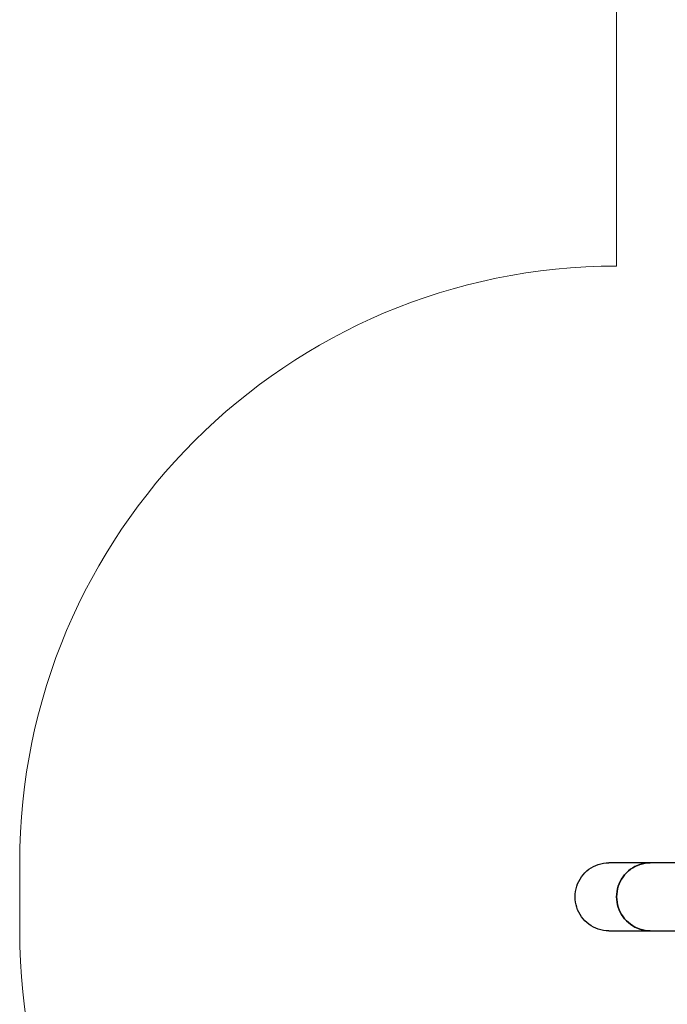
# Model space of a CAD drawing. Units: millimetres. Extents: x 0.3 to 4.16, y 0.3 to 6.54.
# Drawn here: x 0.3 to 1.38, y 3.24 to 4.89 of the extents above; entities that cross this region are included whole.
import ezdxf

# ---------------------------------------------------------------- set-up
doc = ezdxf.new("R2010")
doc.units = ezdxf.units.MM

msp = doc.modelspace()

# ---------------------------------------------------------------- linework, layer by layer
at = {"color": 7, "linetype": 'Continuous', "lineweight": 18}
for p, q in [((1.2975, 6.5427), (1.2975, 4.4797)), ((0.2975, 3.4797), (0.2975, 3.3657))]:
    msp.add_line(p, q, dxfattribs=at)
at = {"color": 7, "linetype": 'Continuous', "lineweight": 25}
for p, q in [((1.3539, 3.4797), (1.2844, 3.4797)), ((1.5245, 3.4797), (1.3539, 3.4797)), ((1.2844, 3.3657), (1.3539, 3.3657)), ((1.3539, 3.3657), (1.5245, 3.3657))]:
    msp.add_line(p, q, dxfattribs=at)
at = {"color": 7, "linetype": 'Continuous', "lineweight": 25, "flags": 128}
for points in [[(1.2844, 3.3657), (1.2799, 3.3659), (1.2755, 3.3664), (1.2712, 3.3673), (1.2669, 3.3685), (1.2628, 3.3701), (1.2587, 3.3719), (1.2549, 3.3741), (1.2512, 3.3766), (1.2477, 3.3794), (1.2444, 3.3824), (1.2414, 3.3857), (1.2387, 3.3892), (1.2362, 3.3929), (1.2341, 3.3968), (1.2322, 3.4009), (1.2307, 3.4051), (1.2295, 3.4094), (1.2286, 3.4138), (1.2281, 3.4183), (1.2279, 3.4227), (1.2281, 3.4272), (1.2286, 3.4316), (1.2295, 3.436), (1.2307, 3.4403), (1.2322, 3.4445), (1.2341, 3.4486), (1.2362, 3.4525), (1.2387, 3.4562), (1.2414, 3.4597), (1.2444, 3.463), (1.2477, 3.4661), (1.2512, 3.4688), (1.2549, 3.4713), (1.2587, 3.4735), (1.2628, 3.4754), (1.2669, 3.4769), (1.2712, 3.4781), (1.2755, 3.479), (1.2799, 3.4795), (1.2844, 3.4797)], [(1.3539, 3.4797), (1.3495, 3.4795), (1.3451, 3.479), (1.3408, 3.4781), (1.3365, 3.4769), (1.3323, 3.4754), (1.3283, 3.4735), (1.3245, 3.4713), (1.3208, 3.4688), (1.3173, 3.4661), (1.314, 3.463), (1.311, 3.4597), (1.3083, 3.4562), (1.3058, 3.4525), (1.3037, 3.4486), (1.3018, 3.4445), (1.3003, 3.4403), (1.2991, 3.436), (1.2982, 3.4316), (1.2977, 3.4272), (1.2975, 3.4227), (1.2977, 3.4183), (1.2982, 3.4138), (1.2991, 3.4094), (1.3003, 3.4051), (1.3018, 3.4009), (1.3037, 3.3968), (1.3058, 3.3929), (1.3083, 3.3892), (1.311, 3.3857), (1.314, 3.3824), (1.3173, 3.3794), (1.3208, 3.3766), (1.3245, 3.3741), (1.3283, 3.3719), (1.3323, 3.3701), (1.3365, 3.3685), (1.3408, 3.3673), (1.3451, 3.3664), (1.3495, 3.3659), (1.3539, 3.3657), (1.3539, 3.3657)], [(1.3539, 3.3657), (1.3495, 3.3659), (1.3451, 3.3664), (1.3408, 3.3673), (1.3365, 3.3685), (1.3323, 3.3701), (1.3283, 3.3719), (1.3245, 3.3741), (1.3208, 3.3766), (1.3173, 3.3794), (1.314, 3.3824), (1.311, 3.3857), (1.3083, 3.3892), (1.3058, 3.3929), (1.3037, 3.3968), (1.3018, 3.4009), (1.3003, 3.4051), (1.2991, 3.4094), (1.2982, 3.4138), (1.2977, 3.4183), (1.2975, 3.4227), (1.2977, 3.4272), (1.2982, 3.4316), (1.2991, 3.436), (1.3003, 3.4403), (1.3018, 3.4445), (1.3037, 3.4486), (1.3058, 3.4525), (1.3083, 3.4562), (1.311, 3.4597), (1.314, 3.463), (1.3173, 3.4661), (1.3208, 3.4688), (1.3245, 3.4713), (1.3283, 3.4735), (1.3323, 3.4754), (1.3365, 3.4769), (1.3408, 3.4781), (1.3451, 3.479), (1.3495, 3.4795), (1.3539, 3.4797), (1.3539, 3.4797)]]:
    msp.add_lwpolyline(points, dxfattribs=at)
at = {"color": 7, "linetype": 'Continuous', "lineweight": 18}
for centre, start, end in [((1.2975, 3.4797), 90, 180), ((1.2975, 3.3657), 180, 270)]:
    msp.add_arc(centre, 1, start, end, dxfattribs=at)
at = {"color": 7, "linetype": 'Continuous', "lineweight": 0}
for p in [(1.2975, 3.4797), (1.2975, 3.3657)]:
    msp.add_point(p, dxfattribs=at)

doc.saveas('drawing.dxf')
